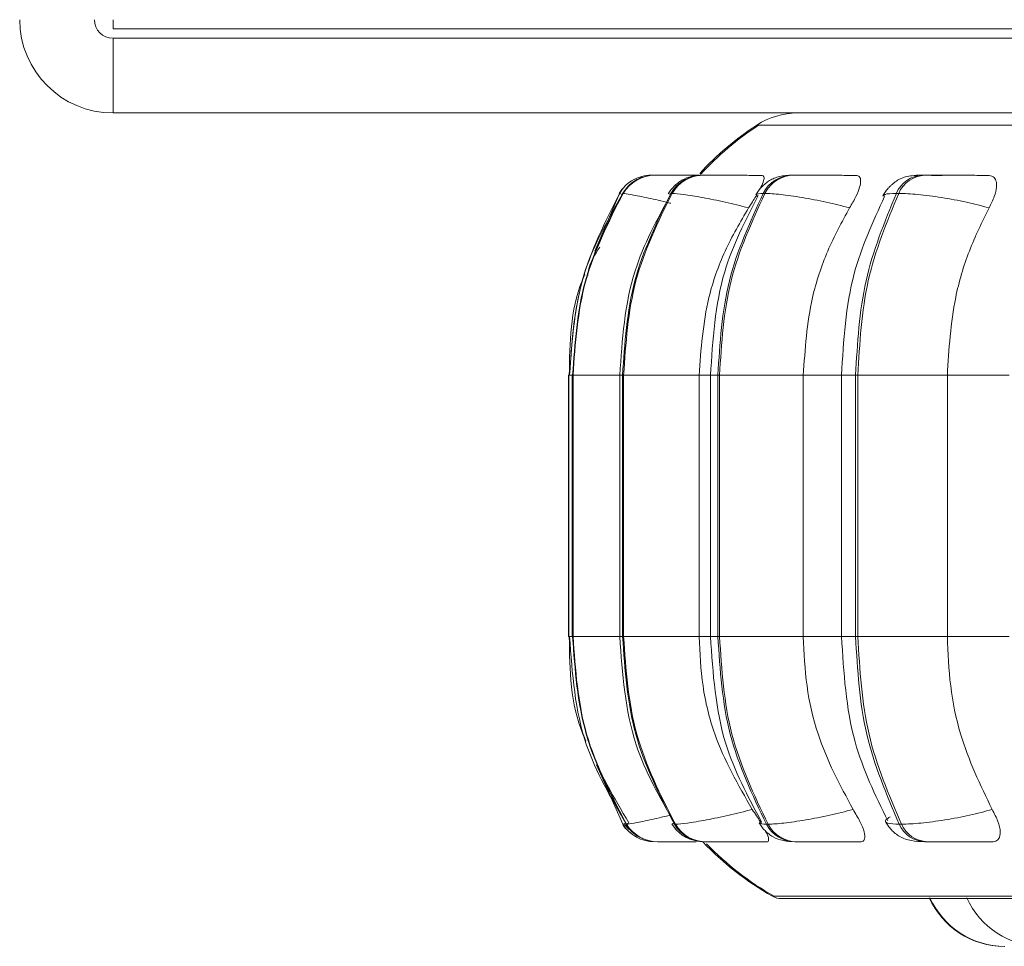
# Model space of a CAD drawing. Units: millimetres. Extents: x 470 to 882, y 315 to 595.
# Drawn here: x 793 to 794, y 382 to 383 of the extents above; entities that cross this region are included whole.
import ezdxf

# ---------------------------------------------------------------- set-up
doc = ezdxf.new("R2010")
doc.units = ezdxf.units.MM

msp = doc.modelspace()

# ---------------------------------------------------------------- linework, layer by layer
at = {"color": 7, "linetype": 'Continuous', "lineweight": 15}
for p, q in [((793.0544, 383.3994), (793.0544, 383.4094)), ((797.2544, 383.3994), (793.0544, 383.3994)), ((793.0544, 383.3894), (793.0544, 383.3094)), ((797.2544, 383.3894), (793.0544, 383.3894)), ((797.2544, 383.3094), (793.0544, 383.3094)), ((793.6313, 383.2427), (793.631, 383.2427)), ((793.6315, 383.2427), (793.6311, 383.2427)), ((793.6348, 383.2427), (793.6344, 383.2427)), ((793.6413, 383.2427), (793.6408, 383.2427)), ((793.6415, 383.2427), (793.6409, 383.2427)), ((793.6758, 383.2427), (793.6748, 383.2427)), ((793.676, 383.2427), (793.6749, 383.2427)), ((793.6862, 383.2427), (793.6851, 383.2427)), ((793.7835, 383.2427), (793.7817, 383.2427)), ((793.9239, 383.2427), (793.9214, 383.2427)), ((793.5968, 383.2232), (793.5703, 383.1612)), ((793.5984, 383.2226), (793.5968, 383.2232)), ((793.6007, 383.2232), (793.6003, 383.2232)), ((793.6532, 383.2232), (793.652, 383.2232)), ((793.7526, 383.2232), (793.7508, 383.2232)), ((793.896, 383.2232), (793.8935, 383.2232)), ((793.5424, 383.0282), (793.5424, 382.7482)), ((793.5425, 383.0282), (793.5427, 383.0282)), ((793.5425, 382.7482), (793.5425, 383.0282)), ((793.5427, 383.0282), (793.5427, 382.7482)), ((793.5428, 383.0282), (793.5428, 382.7482)), ((793.5463, 383.0282), (793.5463, 382.7482)), ((793.5467, 383.0282), (793.5471, 383.0282)), ((793.5467, 382.7482), (793.5467, 383.0282)), ((793.5471, 383.0282), (793.5471, 382.7482)), ((793.5972, 383.0282), (793.5972, 382.7482)), ((793.6002, 383.0282), (793.6013, 383.0282)), ((793.6002, 382.7482), (793.6002, 383.0282)), ((793.6013, 383.0282), (793.6821, 383.0282)), ((793.6013, 383.0282), (793.6013, 382.7482)), ((793.6821, 383.0282), (793.6821, 382.7482)), ((793.6944, 383.0282), (793.6944, 382.7482)), ((793.7023, 383.0282), (793.7041, 383.0282)), ((793.7023, 382.7482), (793.7023, 383.0282)), ((793.7041, 383.0282), (793.7938, 383.0282)), ((793.7041, 383.0282), (793.7041, 382.7482)), ((793.7938, 383.0282), (793.7938, 382.7482)), ((793.8348, 383.0282), (793.8348, 382.7482)), ((793.8498, 383.0282), (793.8522, 383.0282)), ((793.8498, 382.7482), (793.8498, 383.0282)), ((793.8522, 383.0282), (793.9481, 383.0282)), ((793.8522, 383.0282), (793.8522, 382.7482)), ((793.9481, 383.0282), (793.9481, 382.7482)), ((793.5425, 382.7482), (793.5427, 382.7482)), ((793.5467, 382.7482), (793.5471, 382.7482)), ((793.6002, 382.7482), (793.6013, 382.7482)), ((793.6013, 382.7482), (793.6821, 382.7482)), ((793.7023, 382.7482), (793.7041, 382.7482)), ((793.7041, 382.7482), (793.7938, 382.7482)), ((793.8498, 382.7482), (793.8522, 382.7482)), ((793.8522, 382.7482), (793.9481, 382.7482)), ((793.5722, 382.6109), (793.6005, 382.547)), ((793.6054, 382.5477), (793.604, 382.547)), ((793.604, 382.547), (793.6044, 382.547)), ((793.6557, 382.547), (793.6568, 382.547)), ((793.7542, 382.547), (793.756, 382.547)), ((793.8966, 382.547), (793.8991, 382.547)), ((793.6378, 382.5282), (793.6382, 382.5282)), ((793.6883, 382.5282), (793.6895, 382.5282)), ((793.7848, 382.5282), (793.7866, 382.5282)), ((793.9241, 382.5282), (793.9266, 382.5282)), ((793.7706, 382.4673), (796.6266, 382.4673))]:
    msp.add_line(p, q, dxfattribs=at)
at = {"color": 8, "linetype": 'Continuous', "lineweight": 15}
for p, q in [((793.7441, 383.2964), (796.6531, 383.2964)), ((793.5999, 383.222), (793.5984, 383.2226)), ((793.6501, 383.2223), (793.652, 383.2232)), ((793.5425, 383.0282), (793.5424, 383.0282)), ((793.5427, 383.0282), (793.5428, 383.0282)), ((793.5428, 383.0282), (793.5463, 383.0282)), ((793.5463, 383.0282), (793.5467, 383.0282)), ((793.5471, 383.0282), (793.5967, 383.0282)), ((793.5972, 383.0282), (793.6002, 383.0282)), ((793.6821, 383.0282), (793.6944, 383.0282)), ((793.6944, 383.0282), (793.7023, 383.0282)), ((793.7938, 383.0282), (793.8348, 383.0282)), ((793.8348, 383.0282), (793.8498, 383.0282)), ((793.9481, 383.0282), (794.0142, 383.0282)), ((793.5424, 382.7482), (793.5425, 382.7482)), ((793.5427, 382.7482), (793.5428, 382.7482)), ((793.5428, 382.7482), (793.5463, 382.7482)), ((793.5463, 382.7482), (793.5467, 382.7482)), ((793.5471, 382.7482), (793.5972, 382.7482)), ((793.5972, 382.7482), (793.6002, 382.7482)), ((793.6821, 382.7482), (793.6944, 382.7482)), ((793.6944, 382.7482), (793.7023, 382.7482)), ((793.7938, 382.7482), (793.8348, 382.7482)), ((793.8348, 382.7482), (793.8498, 382.7482)), ((793.9481, 382.7482), (794.0142, 382.7482)), ((793.6038, 382.5483), (793.6005, 382.547)), ((793.6065, 382.5483), (793.6054, 382.5477)), ((793.6537, 382.548), (793.6557, 382.547)), ((793.7607, 382.4699), (796.6365, 382.4699))]:
    msp.add_line(p, q, dxfattribs=at)
at = {"color": 8, "linetype": 'Continuous', "lineweight": 15, "flags": 128}
for points in [[(793.6034, 382.5423), (793.6029, 382.5429), (793.6008, 382.5457)], [(793.6014, 382.5453), (793.6031, 382.5429), (793.6034, 382.5426)]]:
    msp.add_lwpolyline(points, dxfattribs=at)
at = {"color": 7, "linetype": 'Continuous', "lineweight": 15}
for centre, radius, start, end in [((793.0544, 383.4094), 0.1, 180, 270), ((793.0544, 383.4094), 0.02, 180, 270), ((793.7877, 383.2294), 0.08, 90, 123.0513), ((793.9186, 383.0282), 0.32, 123.0513, 137.4558), ((793.9205, 383.0282), 0.32, 123.0513, 137.7111), ((793.6345, 383.2029), 0.0398, 89.8344, 149.3157), ((793.6349, 383.2029), 0.0397, 89.8191, 149.331), ((793.6853, 383.2045), 0.0382, 90.1853, 150.6117), ((793.6865, 383.2044), 0.0382, 90.1884, 150.6086), ((793.7825, 383.2072), 0.0355, 90.98, 153.1809), ((793.7843, 383.2072), 0.0355, 90.98, 153.1809), ((793.9229, 383.2109), 0.0319, 92.4658, 157.1776), ((793.9254, 383.2108), 0.0319, 92.4853, 157.1581), ((793.6311, 383.2028), 0.0399, 106.2194, 149.1973), ((793.6344, 382.5681), 0.0399, 211.8516, 269.9741), ((793.6378, 382.568), 0.0398, 211.7727, 269.9499), ((793.6382, 382.568), 0.0398, 211.777, 269.9456), ((793.6886, 382.5664), 0.0382, 210.4828, 269.6094), ((793.6897, 382.5664), 0.0382, 210.4989, 269.5933), ((793.7855, 382.5636), 0.0354, 207.9175, 268.838), ((793.7873, 382.5636), 0.0354, 207.9175, 268.838), ((793.9256, 382.5599), 0.0317, 203.9292, 267.3802), ((793.928, 382.5599), 0.0317, 203.9237, 267.3856), ((793.9186, 382.7482), 0.32, 223.4021, 240.4401), ((793.9205, 382.7482), 0.32, 223.9689, 240.4401), ((793.7706, 382.4873), 0.02, 240.4401, 270), ((794.0091, 382.5042), 0.088, 204.1477, 270), ((794.0098, 382.5042), 0.088, 204.1477, 270), ((794.0493, 382.5042), 0.088, 204.1477, 270)]:
    msp.add_arc(centre, radius, start, end, dxfattribs=at)
for points, knots in [([(796.6076, 383.3094), (796.607, 383.3094), (796.6058, 383.3094), (796.5825, 383.3094), (796.5467, 383.3094), (796.4962, 383.3094), (796.4315, 383.3094), (796.3538, 383.3094), (796.2644, 383.3094), (796.1646, 383.3094), (796.0455, 383.3094), (795.9057, 383.3094), (795.7465, 383.3094), (795.582, 383.3094), (795.4118, 383.3094), (795.2349, 383.3094), (795.0672, 383.3094), (794.913, 383.3094), (794.7739, 383.3094), (794.6382, 383.3094), (794.5076, 383.3094), (794.3842, 383.3094), (794.2704, 383.3094), (794.1669, 383.3094), (794.0662, 383.3094), (793.9735, 383.3094), (793.8936, 383.3094), (793.858, 383.3094), (793.8405, 383.3094)], [0, 0, 0, 0, 0.035726, 0.070967, 0.106212, 0.142202, 0.178198, 0.214188, 0.250184, 0.285425, 0.320671, 0.36575, 0.409599, 0.452132, 0.494661, 0.538511, 0.583594, 0.618834, 0.65408, 0.690071, 0.726066, 0.762057, 0.798052, 0.833292, 0.868538, 0.913617, 0.957468, 1, 1, 1, 1]), ([(793.631, 383.2427), (793.6275, 383.2426), (793.6237, 383.2426), (793.6202, 383.2411), (793.6199, 383.241)], [0, 0, 0, 0, 0.90006, 1, 1, 1, 1]), ([(793.6368, 383.2427), (793.6352, 383.2427), (793.632, 383.2427), (793.6313, 383.2427), (793.6309, 383.2427)], [0, 0, 0, 0, 0.5045042, 1, 1, 1, 1]), ([(793.6832, 383.2425), (793.6802, 383.2425), (793.671, 383.2426), (793.6587, 383.2426), (793.648, 383.2427), (793.6415, 383.2427), (793.6367, 383.2427), (793.6356, 383.2427), (793.635, 383.2427)], [0, 0, 0, 0, 0.134761, 0.422374, 0.569625, 0.711469, 0.857021, 1, 1, 1, 1]), ([(793.6667, 383.2426), (793.6656, 383.2426), (793.6614, 383.2426), (793.6552, 383.2427), (793.6484, 383.2427), (793.6434, 383.2427), (793.6421, 383.2427), (793.6415, 383.2427)], [0, 0, 0, 0, 0.082875, 0.316173, 0.54194, 0.772772, 1, 1, 1, 1]), ([(793.6851, 383.2427), (793.6813, 383.2425), (793.6739, 383.242), (793.6656, 383.2386), (793.6593, 383.2344), (793.6538, 383.2297), (793.651, 383.2255), (793.6492, 383.2227)], [0, 0, 0, 0, 0.277781, 0.53865, 0.656549, 0.771584, 1, 1, 1, 1]), ([(793.6753, 383.2427), (793.674, 383.2427), (793.6708, 383.2427), (793.6694, 383.2427), (793.6685, 383.2427)], [0, 0, 0, 0, 0.385912, 1, 1, 1, 1]), ([(793.7496, 383.2425), (793.7435, 383.2425), (793.7314, 383.2426), (793.7152, 383.2426), (793.7035, 383.2427), (793.6958, 383.2427), (793.6896, 383.2427), (793.6874, 383.2427), (793.6864, 383.2427)], [0, 0, 0, 0, 0.249968, 0.499268, 0.626935, 0.749869, 0.876058, 1, 1, 1, 1]), ([(793.7817, 383.2427), (793.7771, 383.2425), (793.7702, 383.2421), (793.7631, 383.2398), (793.758, 383.2373), (793.7532, 383.2339), (793.749, 383.23), (793.7456, 383.226), (793.744, 383.2232), (793.7431, 383.2218)], [0, 0, 0, 0, 0.309359, 0.456304, 0.580549, 0.687893, 0.789651, 0.893396, 1, 1, 1, 1]), ([(793.7496, 383.2425), (793.7505, 383.2422), (793.7522, 383.2416), (793.7514, 383.2368), (793.7495, 383.2319), (793.7473, 383.2281), (793.7468, 383.2272)], [0, 0, 0, 0, 0.2948371, 0.5885166, 0.9061677, 1, 1, 1, 1]), ([(793.85, 383.2425), (793.8444, 383.2425), (793.8331, 383.2426), (793.8167, 383.2426), (793.8044, 383.2427), (793.7958, 383.2427), (793.7884, 383.2427), (793.7853, 383.2427), (793.7837, 383.2427)], [0, 0, 0, 0, 0.2499528, 0.499285, 0.6269487, 0.7498835, 0.8760577, 1, 1, 1, 1]), ([(793.85, 383.2425), (793.8515, 383.2422), (793.8545, 383.2415), (793.8556, 383.2369), (793.8544, 383.2298), (793.8504, 383.2198), (793.8458, 383.2118), (793.8434, 383.2077)], [0, 0, 0, 0, 0.1777452, 0.3548119, 0.5463241, 0.7635359, 1, 1, 1, 1]), ([(793.9214, 383.2427), (793.9183, 383.2426), (793.9121, 383.2425), (793.905, 383.2415), (793.8992, 383.2397), (793.8946, 383.2372), (793.8912, 383.2348), (793.8889, 383.2328), (793.8868, 383.2308), (793.8841, 383.228), (793.8812, 383.2245), (793.8797, 383.2218), (793.8789, 383.2204)], [0, 0, 0, 0, 0.166328, 0.337645, 0.493316, 0.617083, 0.668701, 0.716031, 0.761294, 0.806419, 0.900409, 1, 1, 1, 1]), ([(793.9427, 383.2425), (793.9374, 383.2425), (793.9269, 383.2426), (793.9183, 383.2426), (793.915, 383.2427), (793.9147, 383.2427), (793.9166, 383.2427), (793.9199, 383.2427), (793.9215, 383.2427)], [0, 0, 0, 0, 0.24997, 0.499265, 0.626641, 0.749887, 0.875908, 1, 1, 1, 1]), ([(793.9914, 383.2425), (793.9863, 383.2425), (793.9762, 383.2426), (793.9603, 383.2426), (793.9476, 383.2427), (793.9384, 383.2427), (793.9301, 383.2427), (793.926, 383.2427), (793.924, 383.2427)], [0, 0, 0, 0, 0.24999, 0.4993022, 0.626957, 0.7498958, 0.8760574, 1, 1, 1, 1]), ([(793.9914, 383.2425), (793.9935, 383.2422), (793.9976, 383.2415), (794.0007, 383.2369), (794.0012, 383.2298), (793.9989, 383.2198), (793.9949, 383.2118), (793.9928, 383.2077)], [0, 0, 0, 0, 0.177751, 0.354814, 0.546326, 0.763544, 1, 1, 1, 1]), ([(793.6199, 383.241), (793.6169, 383.24), (793.6106, 383.2378), (793.6025, 383.2316), (793.5985, 383.226), (793.5965, 383.2232)], [0, 0, 0, 0, 0.311511, 0.661184, 1, 1, 1, 1]), ([(793.6191, 383.2393), (793.6175, 383.2388), (793.6143, 383.2377), (793.6117, 383.2355), (793.6103, 383.2343)], [0, 0, 0, 0, 0.493031, 1, 1, 1, 1]), ([(793.5434, 383.0282), (793.5457, 383.0625), (793.5504, 383.1312), (793.5815, 383.1925), (793.5971, 383.2232)], [0, 0, 0, 0, 0.499997, 1, 1, 1, 1]), ([(793.5997, 383.222), (793.5848, 383.1955), (793.5508, 383.1357), (793.5461, 383.0667), (793.5434, 383.0282)], [0, 0, 0, 0, 0.441553, 1, 1, 1, 1]), ([(793.5467, 383.0282), (793.5491, 383.0625), (793.5538, 383.1312), (793.5848, 383.1925), (793.6003, 383.2232)], [0, 0, 0, 0, 0.500004, 1, 1, 1, 1]), ([(793.6007, 383.2232), (793.5852, 383.1925), (793.5542, 383.1312), (793.5495, 383.0625), (793.5471, 383.0282)], [0, 0, 0, 0, 0.499999, 1, 1, 1, 1]), ([(793.6516, 383.2216), (793.6371, 383.195), (793.6044, 383.1352), (793.5998, 383.0664), (793.5972, 383.0282)], [0, 0, 0, 0, 0.444322, 1, 1, 1, 1]), ([(793.6002, 383.0282), (793.6025, 383.0625), (793.607, 383.1312), (793.637, 383.1925), (793.652, 383.2232)], [0, 0, 0, 0, 0.499999, 1, 1, 1, 1]), ([(793.6532, 383.2232), (793.6382, 383.1925), (793.6082, 383.1312), (793.6036, 383.0625), (793.6013, 383.0282)], [0, 0, 0, 0, 0.5000008, 1, 1, 1, 1]), ([(793.7352, 383.2077), (793.7268, 383.2098), (793.7096, 383.2141), (793.6851, 383.219), (793.6639, 383.2225), (793.6568, 383.223), (793.6532, 383.2232)], [0, 0, 0, 0, 0.236575, 0.48232, 0.737987, 1, 1, 1, 1]), ([(793.7455, 383.2209), (793.7318, 383.1943), (793.7011, 383.1346), (793.6968, 383.0661), (793.6944, 383.0282)], [0, 0, 0, 0, 0.446874, 1, 1, 1, 1]), ([(793.7023, 383.0282), (793.7044, 383.0625), (793.7087, 383.1312), (793.7367, 383.1925), (793.7508, 383.2232)], [0, 0, 0, 0, 0.499997, 1, 1, 1, 1]), ([(793.7526, 383.2232), (793.7386, 383.1925), (793.7105, 383.1312), (793.7062, 383.0625), (793.7041, 383.0282)], [0, 0, 0, 0, 0.499998, 1, 1, 1, 1]), ([(793.7441, 383.2222), (793.7437, 383.2214), (793.7413, 383.2171), (793.738, 383.2119), (793.7352, 383.2077)], [0, 0, 0, 0, 0.1744661, 1, 1, 1, 1]), ([(793.8434, 383.2077), (793.8351, 383.2098), (793.8181, 383.2141), (793.792, 383.219), (793.7678, 383.2225), (793.7577, 383.223), (793.7526, 383.2232)], [0, 0, 0, 0, 0.236573, 0.482316, 0.737991, 1, 1, 1, 1]), ([(793.8498, 383.0282), (793.8518, 383.0625), (793.8556, 383.1312), (793.8809, 383.1925), (793.8935, 383.2232)], [0, 0, 0, 0, 0.5, 1, 1, 1, 1]), ([(793.896, 383.2232), (793.8833, 383.1925), (793.858, 383.1312), (793.8542, 383.0625), (793.8522, 383.0282)], [0, 0, 0, 0, 0.499998, 1, 1, 1, 1]), ([(793.9928, 383.2077), (793.9848, 383.2098), (793.9685, 383.2141), (793.9416, 383.219), (793.9152, 383.2225), (793.9024, 383.223), (793.896, 383.2232)], [0, 0, 0, 0, 0.2365531, 0.4822966, 0.7379797, 1, 1, 1, 1]), ([(793.8809, 383.2198), (793.8685, 383.1929), (793.8409, 383.1334), (793.8369, 383.0655), (793.8348, 383.0282)], [0, 0, 0, 0, 0.451901, 1, 1, 1, 1]), ([(793.7352, 383.2077), (793.7263, 383.1925), (793.7086, 383.1622), (793.6876, 383.1021), (793.6842, 383.0563), (793.6821, 383.0282)], [0, 0, 0, 0, 0.279283, 0.558457, 1, 1, 1, 1]), ([(793.8434, 383.2077), (793.8351, 383.1925), (793.8186, 383.1622), (793.7988, 383.1021), (793.7957, 383.0563), (793.7938, 383.0282)], [0, 0, 0, 0, 0.279279, 0.558456, 1, 1, 1, 1]), ([(793.9928, 383.2077), (793.9854, 383.1925), (793.9704, 383.1622), (793.9527, 383.1021), (793.9498, 383.0563), (793.9481, 383.0282)], [0, 0, 0, 0, 0.279278, 0.558465, 1, 1, 1, 1]), ([(793.5757, 383.1656), (793.5706, 383.1576), (793.5645, 383.1481), (793.5631, 383.1371), (793.5629, 383.1353)], [0, 0, 0, 0, 0.840514, 1, 1, 1, 1]), ([(793.5598, 383.1366), (793.5588, 383.1342), (793.5441, 383.1006), (793.5436, 383.0631), (793.5431, 383.0282)], [0, 0, 0, 0, 0.071744, 1, 1, 1, 1]), ([(793.5431, 382.7482), (793.5436, 382.7121), (793.5442, 382.6732), (793.5599, 382.6387), (793.561, 382.6362)], [0, 0, 0, 0, 0.929364, 1, 1, 1, 1]), ([(793.5434, 382.7482), (793.5462, 382.7084), (793.5514, 382.6369), (793.5877, 382.5756), (793.6037, 382.5484)], [0, 0, 0, 0, 0.557946, 1, 1, 1, 1]), ([(793.5467, 382.7482), (793.5496, 382.7084), (793.5547, 382.6369), (793.5909, 382.5756), (793.6069, 382.5485)], [0, 0, 0, 0, 0.5578066, 1, 1, 1, 1]), ([(793.604, 382.547), (793.5874, 382.5786), (793.5543, 382.6416), (793.5492, 382.7127), (793.5467, 382.7482)], [0, 0, 0, 0, 0.500003, 1, 1, 1, 1]), ([(793.5471, 382.7482), (793.5496, 382.7127), (793.5547, 382.6416), (793.5879, 382.5786), (793.6044, 382.547)], [0, 0, 0, 0, 0.499999, 1, 1, 1, 1]), ([(793.5972, 382.7482), (793.6, 382.7085), (793.6049, 382.6373), (793.6399, 382.576), (793.6555, 382.5488)], [0, 0, 0, 0, 0.556643, 1, 1, 1, 1]), ([(793.6557, 382.547), (793.6396, 382.5786), (793.6075, 382.6416), (793.6027, 382.7127), (793.6002, 382.7482)], [0, 0, 0, 0, 0.500003, 1, 1, 1, 1]), ([(793.6013, 382.7482), (793.6038, 382.7127), (793.6087, 382.6416), (793.6408, 382.5786), (793.6568, 382.547)], [0, 0, 0, 0, 0.499998, 1, 1, 1, 1]), ([(793.6821, 382.7482), (793.683, 382.7305), (793.6847, 382.6951), (793.7003, 382.6307), (793.7241, 382.5892), (793.7391, 382.5629)], [0, 0, 0, 0, 0.269142, 0.538286, 1, 1, 1, 1]), ([(793.6944, 382.7482), (793.697, 382.7089), (793.7016, 382.6379), (793.7345, 382.5767), (793.7491, 382.5494)], [0, 0, 0, 0, 0.554128, 1, 1, 1, 1]), ([(793.7542, 382.547), (793.7392, 382.5786), (793.7092, 382.6416), (793.7046, 382.7127), (793.7023, 382.7482)], [0, 0, 0, 0, 0.500001, 1, 1, 1, 1]), ([(793.7041, 382.7482), (793.7064, 382.7127), (793.711, 382.6416), (793.741, 382.5786), (793.756, 382.547)], [0, 0, 0, 0, 0.4999963, 1, 1, 1, 1]), ([(793.7938, 382.7482), (793.7946, 382.7305), (793.7962, 382.6951), (793.8108, 382.6307), (793.833, 382.5892), (793.8471, 382.5629)], [0, 0, 0, 0, 0.269142, 0.538283, 1, 1, 1, 1]), ([(793.8348, 382.7482), (793.8371, 382.7096), (793.8413, 382.6392), (793.8709, 382.5782), (793.8842, 382.5506)], [0, 0, 0, 0, 0.547573, 1, 1, 1, 1]), ([(793.8966, 382.547), (793.8831, 382.5786), (793.856, 382.6416), (793.8519, 382.7127), (793.8498, 382.7482)], [0, 0, 0, 0, 0.5, 1, 1, 1, 1]), ([(793.8522, 382.7482), (793.8543, 382.7127), (793.8585, 382.6416), (793.8855, 382.5786), (793.8991, 382.547)], [0, 0, 0, 0, 0.499995, 1, 1, 1, 1]), ([(793.9481, 382.7482), (793.9488, 382.7305), (793.9503, 382.6951), (793.9634, 382.6307), (793.9835, 382.5892), (793.9961, 382.5629)], [0, 0, 0, 0, 0.26914, 0.53828, 1, 1, 1, 1]), ([(793.7391, 382.5629), (793.7307, 382.5608), (793.7136, 382.5564), (793.689, 382.5514), (793.6676, 382.5478), (793.6605, 382.5473), (793.6568, 382.547)], [0, 0, 0, 0, 0.235271, 0.480704, 0.736689, 1, 1, 1, 1]), ([(793.7391, 382.5629), (793.7422, 382.5584), (793.7459, 382.5529), (793.7484, 382.5486), (793.7488, 382.5478)], [0, 0, 0, 0, 0.827676, 1, 1, 1, 1]), ([(793.8471, 382.5629), (793.8388, 382.5608), (793.8218, 382.5564), (793.7957, 382.5514), (793.7713, 382.5478), (793.7612, 382.5473), (793.756, 382.547)], [0, 0, 0, 0, 0.23525, 0.480709, 0.736701, 1, 1, 1, 1]), ([(793.8471, 382.5629), (793.8497, 382.5585), (793.855, 382.5498), (793.8595, 382.5387), (793.8602, 382.5315), (793.8579, 382.5285), (793.8555, 382.5283), (793.8547, 382.5282)], [0, 0, 0, 0, 0.2509726, 0.5022956, 0.7413011, 0.9145432, 1, 1, 1, 1]), ([(793.9961, 382.5629), (793.9882, 382.5608), (793.9719, 382.5564), (793.945, 382.5514), (793.9184, 382.5478), (793.9056, 382.5473), (793.8991, 382.547)], [0, 0, 0, 0, 0.235264, 0.480727, 0.736707, 1, 1, 1, 1]), ([(793.9961, 382.5629), (793.9984, 382.5585), (794.003, 382.5498), (794.0055, 382.5387), (794.0039, 382.5315), (793.9999, 382.5285), (793.9967, 382.5283), (793.9956, 382.5282)], [0, 0, 0, 0, 0.250966, 0.502306, 0.741323, 0.914549, 1, 1, 1, 1]), ([(793.6019, 382.5477), (793.6025, 382.5469), (793.6036, 382.5451), (793.6061, 382.5424), (793.608, 382.5411), (793.6091, 382.5404)], [0, 0, 0, 0, 0.270378, 0.557712, 1, 1, 1, 1]), ([(793.6037, 382.5471), (793.6056, 382.5444), (793.6096, 382.539), (793.616, 382.5339), (793.6203, 382.5324), (793.6214, 382.532)], [0, 0, 0, 0, 0.4195315, 0.854624, 1, 1, 1, 1]), ([(793.6528, 382.5475), (793.6548, 382.5448), (793.6577, 382.5406), (793.6631, 382.5361), (793.6691, 382.5322), (793.6773, 382.529), (793.6847, 382.5285), (793.6883, 382.5282)], [0, 0, 0, 0, 0.230055, 0.350501, 0.477183, 0.742118, 1, 1, 1, 1]), ([(793.7466, 382.5484), (793.7475, 382.547), (793.7492, 382.5441), (793.7528, 382.5401), (793.7569, 382.5364), (793.7633, 382.5322), (793.772, 382.529), (793.7805, 382.5285), (793.7848, 382.5282)], [0, 0, 0, 0, 0.103892, 0.210322, 0.322933, 0.448694, 0.727584, 1, 1, 1, 1]), ([(793.8821, 382.5498), (793.8829, 382.5484), (793.8846, 382.5454), (793.8882, 382.541), (793.8925, 382.5368), (793.8994, 382.5323), (793.9089, 382.529), (793.9191, 382.5285), (793.9241, 382.5282)], [0, 0, 0, 0, 0.093464, 0.189437, 0.294639, 0.419917, 0.712689, 1, 1, 1, 1]), ([(793.7535, 382.5396), (793.7536, 382.5394), (793.7557, 382.5357), (793.7569, 382.5316), (793.7566, 382.5285), (793.7552, 382.5283), (793.7547, 382.5282)], [0, 0, 0, 0, 0.02666, 0.494073, 0.83288, 1, 1, 1, 1]), ([(793.6382, 382.5282), (793.6388, 382.5282), (793.64, 382.5282), (793.645, 382.5282), (793.6519, 382.5282), (793.663, 382.5282), (793.6727, 382.5282), (793.6791, 382.5282)], [0, 0, 0, 0, 0.165141, 0.333689, 0.497469, 0.66818, 1, 1, 1, 1]), ([(793.6895, 382.5282), (793.6906, 382.5282), (793.6929, 382.5282), (793.6993, 382.5282), (793.7073, 382.5282), (793.7194, 382.5282), (793.7361, 382.5282), (793.7485, 382.5282), (793.7547, 382.5282)], [0, 0, 0, 0, 0.123772, 0.25005, 0.372754, 0.500753, 0.749946, 1, 1, 1, 1]), ([(793.7866, 382.5282), (793.7882, 382.5282), (793.7915, 382.5282), (793.7992, 382.5282), (793.808, 382.5282), (793.8208, 382.5282), (793.8375, 382.5282), (793.849, 382.5282), (793.8547, 382.5282)], [0, 0, 0, 0, 0.1237313, 0.2500319, 0.3727413, 0.5007367, 0.7499607, 1, 1, 1, 1]), ([(793.9266, 382.5282), (793.9287, 382.5282), (793.9329, 382.5282), (793.9415, 382.5282), (793.951, 382.5282), (793.964, 382.5282), (793.9803, 382.5282), (793.9905, 382.5282), (793.9956, 382.5282)], [0, 0, 0, 0, 0.123723, 0.2500407, 0.3727441, 0.5007344, 0.7499308, 1, 1, 1, 1])]:
    msp.add_open_spline(points, degree=3, knots=knots, dxfattribs=at)
at = {"color": 8, "linetype": 'Continuous', "lineweight": 15}
for points, knots in [([(793.6825, 383.2426), (793.6813, 383.2426), (793.6781, 383.2427), (793.675, 383.2427), (793.6733, 383.2427), (793.6744, 383.2427), (793.6749, 383.2427)], [0, 0, 0, 0, 0.173169, 0.445688, 0.725317, 1, 1, 1, 1]), ([(793.7787, 383.2427), (793.7787, 383.2427), (793.7787, 383.2427), (793.7806, 383.2427), (793.7818, 383.2427)], [0, 0, 0, 0, 0.33682, 1, 1, 1, 1]), ([(793.6519, 383.2126), (793.6503, 383.213), (793.6404, 383.2155), (793.6243, 383.219), (793.6066, 383.2225), (793.6027, 383.223), (793.6007, 383.2232)], [0, 0, 0, 0, 0.055564, 0.359572, 0.67588, 1, 1, 1, 1]), ([(793.745, 383.2199), (793.744, 383.2207), (793.7415, 383.2228), (793.7473, 383.223), (793.7508, 383.2232)], [0, 0, 0, 0, 0.387927, 1, 1, 1, 1]), ([(793.8801, 383.2201), (793.8802, 383.2208), (793.8805, 383.2228), (793.8884, 383.2231), (793.8935, 383.2232)], [0, 0, 0, 0, 0.358218, 1, 1, 1, 1]), ([(793.6501, 382.5564), (793.6429, 382.5548), (793.6277, 382.5512), (793.6105, 382.5478), (793.6065, 382.5473), (793.6044, 382.547)], [0, 0, 0, 0, 0.307439, 0.648835, 1, 1, 1, 1]), ([(793.7486, 382.5506), (793.7475, 382.5497), (793.7448, 382.5475), (793.7507, 382.5472), (793.7542, 382.547)], [0, 0, 0, 0, 0.396956, 1, 1, 1, 1]), ([(793.8868, 382.555), (793.885, 382.5539), (793.8804, 382.5508), (793.8826, 382.5478), (793.8919, 382.5473), (793.8966, 382.547)], [0, 0, 0, 0, 0.237717, 0.61349, 1, 1, 1, 1])]:
    msp.add_open_spline(points, degree=3, knots=knots, dxfattribs=at)

doc.saveas('drawing.dxf')
